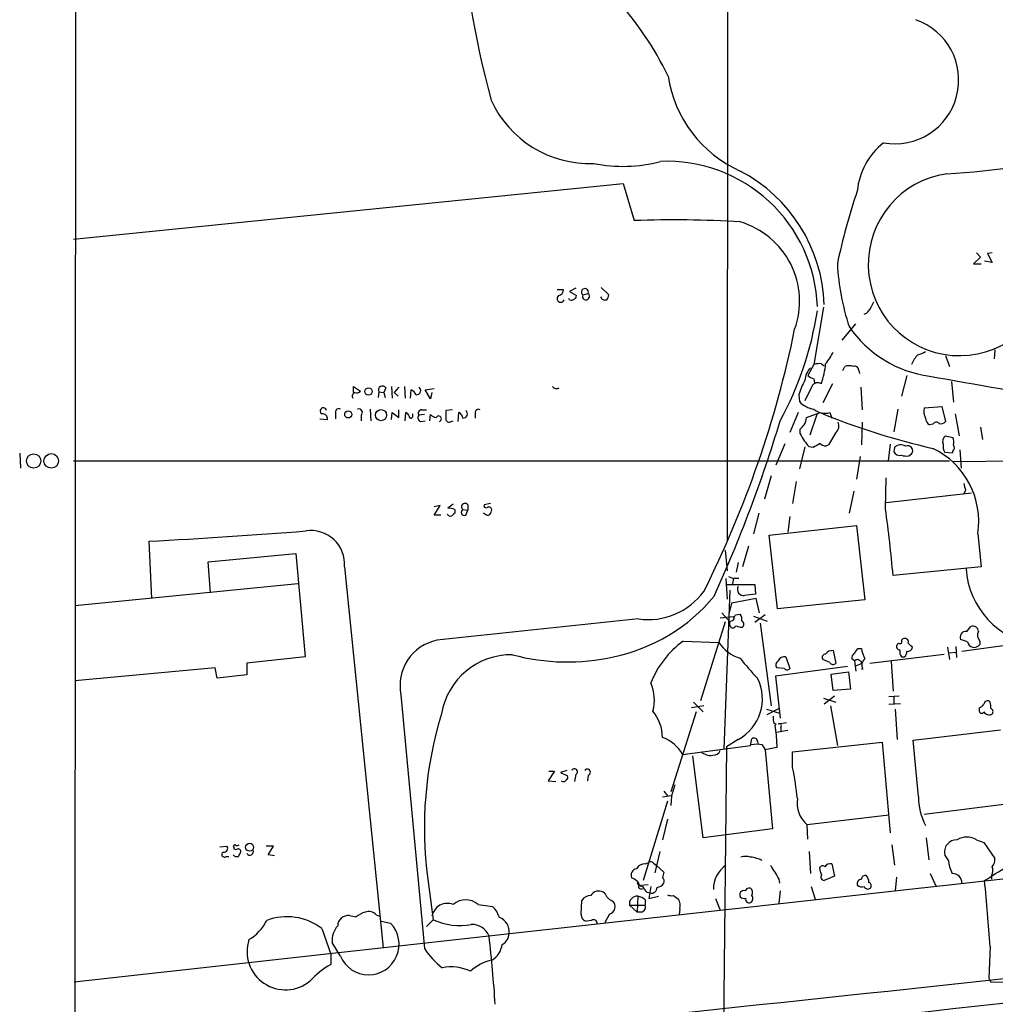
# Model space of a CAD drawing. Extents: x 7 to 1069, y 3 to 882.
# Drawn here: x 51 to 171, y 72 to 193 of the extents above; entities that cross this region are included whole.
import ezdxf

# ---------------------------------------------------------------- set-up
doc = ezdxf.new("R2010")
doc.units = 0
doc.header["$MEASUREMENT"] = 0
doc.layers.add('MAIN', color=5, linetype='CONTINUOUS')

msp = doc.modelspace()

# ---------------------------------------------------------------- linework, layer by layer
at = {"layer": 'MAIN'}
for p, q in [((58.2507, 547.2853), (57.912, 59.5206)), ((138.3453, 369.0619), (138.176, 129.1166)), ((57.7427, 166.2853), (125.3913, 173.1433)), ((125.3913, 173.1433), (126.746, 168.5713)), ((169.3333, 164.0839), (168.4867, 163.2373)), ((168.8253, 164.5919), (169.3333, 164.0839)), ((170.7727, 163.4066), (169.8413, 163.5759)), ((170.7727, 164.5919), (170.18, 164.5073)), ((170.18, 164.5073), (170.7727, 163.4066)), ((168.4867, 163.2373), (169.418, 163.2373)), ((117.2633, 160.1046), (118.0253, 160.1046)), ((119.5493, 160.2739), (118.7873, 159.8506)), ((122.682, 160.3586), (123.6133, 159.4273)), ((118.7873, 158.8346), (118.7027, 159.0039)), ((118.7873, 159.8506), (119.634, 159.3426)), ((120.396, 159.4273), (121.0733, 159.5966)), ((150.0293, 157.9033), (148.844, 150.8759)), ((155.8713, 157.9033), (156.21, 158.5806)), ((152.3153, 153.8393), (154.0087, 155.8713)), ((165.0153, 151.9766), (165.5233, 150.6219)), ((171.1113, 152.6539), (171.0267, 151.5533)), ((148.844, 150.8759), (148.082, 149.5213)), ((149.7753, 150.9606), (150.114, 150.7066)), ((152.4, 150.1139), (152.654, 150.6219)), ((148.844, 149.0979), (148.9287, 148.5899)), ((154.3473, 150.1139), (154.432, 149.7753)), ((160.274, 149.5213), (159.5967, 146.9813)), ((92.202, 147.4046), (92.202, 148.1666)), ((92.202, 148.1666), (93.0487, 147.5739)), ((96.1813, 147.9973), (95.9273, 147.4046)), ((96.8587, 148.1666), (96.9433, 146.7273)), ((97.79, 148.0819), (97.1973, 147.4046)), ((98.4673, 148.1666), (98.552, 146.7273)), ((101.0073, 147.7433), (102.108, 147.9126)), ((148.59, 148.1666), (147.7433, 146.3886)), ((151.13, 148.5053), (149.9447, 146.1346)), ((154.6013, 148.0819), (154.7707, 145.2879)), ((165.7773, 148.7593), (166.0313, 146.2193)), ((95.3347, 147.4893), (95.25, 146.8119)), ((95.3347, 147.4893), (95.9273, 147.4046)), ((95.9273, 147.4046), (96.0967, 146.8119)), ((97.1973, 147.4046), (97.7053, 146.9813)), ((99.2293, 146.7273), (99.314, 147.7433)), ((101.6847, 146.6426), (101.0073, 147.7433)), ((101.854, 147.4046), (101.6847, 146.6426)), ((146.9813, 147.1506), (147.066, 146.3039)), ((162.3907, 145.5419), (164.592, 145.7113)), ((164.592, 145.7113), (165.0153, 143.8486)), ((88.0533, 144.1873), (88.9847, 144.1026)), ((90.0007, 144.9493), (90.0007, 144.1873)), ((93.1333, 144.6106), (93.1333, 143.9333)), ((94.234, 145.3726), (94.3187, 143.9333)), ((96.8587, 144.1026), (96.9433, 144.9493)), ((96.9433, 144.9493), (97.79, 144.3566)), ((97.79, 144.3566), (97.79, 145.2879)), ((98.552, 143.9333), (98.6367, 144.9493)), ((99.4833, 144.4413), (99.4833, 144.7799)), ((100.9227, 144.6953), (100.2453, 144.6106)), ((100.584, 145.2879), (101.1767, 145.2879)), ((101.6, 143.9333), (101.6847, 144.6953)), ((104.394, 145.2879), (103.5473, 145.2033)), ((105.0713, 143.8486), (105.156, 144.9493)), ((107.188, 144.8646), (107.188, 144.2719)), ((146.8967, 144.9493), (145.8807, 142.4939)), ((147.9127, 144.3566), (149.606, 144.9493)), ((149.1827, 144.6953), (148.336, 142.1553)), ((150.7913, 144.9493), (151.0453, 144.2719)), ((159.1733, 145.3726), (158.6653, 142.5786)), ((166.2007, 144.7799), (166.7087, 142.0706)), ((100.4993, 143.8486), (101.0073, 143.9333)), ((104.2247, 143.8486), (104.4787, 143.9333)), ((154.7707, 143.7639), (154.686, 140.9699)), ((163.4913, 143.5099), (163.068, 143.4253)), ((169.3333, 143.1713), (169.5873, 141.6473)), ((147.1507, 142.3246), (147.1507, 142.9173)), ((151.5533, 142.4939), (150.622, 140.9699)), ((165.0153, 142.0706), (165.9467, 141.9013)), ((144.1873, 138.5146), (145.288, 141.1393)), ((147.7433, 140.7159), (147.066, 138.0066)), ((148.7593, 140.6313), (148.2513, 140.7159)), ((158.242, 141.0546), (157.988, 139.0226)), ((158.75, 140.6313), (158.6653, 140.1233)), ((51.1387, 139.9539), (51.2233, 138.0913)), ((154.5167, 139.5306), (154.0933, 136.7366)), ((160.528, 139.6153), (160.8667, 139.8693)), ((165.862, 139.9539), (164.9307, 140.0386)), ((165.9467, 140.2079), (165.862, 139.9539)), ((166.0313, 138.9379), (239.522, 139.5306)), ((166.7933, 140.3773), (166.9627, 138.0913)), ((57.7427, 139.0226), (165.5233, 139.0226)), ((143.5947, 137.1599), (142.748, 134.2813)), ((146.6427, 136.4826), (146.2193, 133.7733)), ((157.6493, 133.0959), (157.734, 136.9059)), ((153.7547, 135.2973), (153.162, 132.5879)), ((168.2327, 135.0433), (157.734, 133.8579)), ((167.4707, 135.3819), (167.3013, 134.9586)), ((102.108, 132.3339), (102.87, 133.5193)), ((102.87, 133.5193), (102.108, 133.3499)), ((104.4787, 133.6886), (103.8013, 133.1806)), ((106.2567, 133.6039), (106.2567, 132.9266)), ((109.0507, 133.7733), (108.2887, 133.6039)), ((102.9547, 132.3339), (102.108, 132.3339)), ((104.648, 133.0113), (104.648, 132.5879)), ((105.664, 133.0113), (106.2567, 132.9266)), ((106.0027, 132.3339), (106.2567, 132.9266)), ((108.3733, 132.5033), (108.204, 132.5879)), ((142.0707, 132.5879), (141.3933, 130.0479)), ((145.8807, 132.1646), (145.6267, 130.2173)), ((143.3407, 129.8786), (154.0933, 131.0639)), ((154.0933, 131.0639), (155.1093, 121.9199)), ((144.3567, 120.8193), (143.3407, 129.8786)), ((168.9947, 130.0479), (169.418, 125.9839)), ((67.3947, 122.0893), (67.056, 129.1166)), ((140.8007, 128.5239), (140.0387, 125.9839)), ((74.3373, 126.5766), (85.09, 127.5926)), ((85.09, 127.5926), (86.2753, 114.8926)), ((137.922, 128.0159), (138.176, 125.4759)), ((74.5913, 122.7666), (74.3373, 126.5766)), ((139.5307, 126.4919), (139.2767, 125.3066)), ((91.1013, 125.9839), (95.8427, 79.0786)), ((138.3453, 124.7986), (138.938, 124.5446)), ((169.418, 125.9839), (158.5807, 124.8833)), ((85.344, 123.8673), (57.912, 121.1579)), ((138.0067, 124.5446), (138.176, 122.0046)), ((138.0913, 123.7826), (141.5627, 123.7826)), ((138.938, 124.5446), (138.7687, 123.6979)), ((139.6153, 124.5446), (138.938, 124.5446)), ((141.5627, 123.7826), (141.6473, 122.5973)), ((138.5147, 123.1053), (137.7527, 103.5473)), ((138.684, 121.4966), (138.43, 120.3113)), ((141.732, 122.0893), (138.684, 121.4966)), ((142.1553, 120.3113), (141.732, 122.0893)), ((155.1093, 121.9199), (144.3567, 120.8193)), ((137.4987, 120.3113), (138.5147, 119.2106)), ((139.192, 120.0573), (139.7847, 120.1419)), ((142.8327, 120.0573), (141.5627, 119.1259)), ((137.922, 119.2106), (134.874, 109.4739)), ((138.938, 119.8033), (137.3293, 119.6339)), ((138.8533, 119.3799), (138.5147, 119.2106)), ((138.5147, 118.7026), (138.5147, 119.2106)), ((141.3933, 119.8879), (143.0867, 119.2953)), ((142.24, 119.0413), (143.5947, 108.8813)), ((167.64, 118.0253), (168.148, 118.6179)), ((132.7573, 116.8399), (137.16, 116.6706)), ((159.258, 116.5859), (159.0887, 116.4166)), ((159.766, 117.0939), (159.5967, 116.9246)), ((167.7247, 116.7553), (166.878, 117.0093)), ((167.0473, 115.5699), (174.752, 116.6706)), ((169.2487, 116.8399), (169.2487, 116.4166)), ((151.2147, 115.6546), (151.5533, 114.1306)), ((154.2627, 115.9086), (154.686, 115.9086)), ((155.702, 114.1306), (164.846, 115.2313)), ((165.2693, 116.0779), (165.5233, 114.5539)), ((165.4387, 115.4006), (166.2853, 115.4853)), ((166.2853, 116.1626), (166.37, 114.8079)), ((86.2753, 114.8926), (79.0787, 114.1306)), ((79.0787, 114.1306), (79.0787, 112.6913)), ((145.3727, 114.8926), (145.8807, 113.4533)), ((150.7913, 114.2153), (149.9447, 114.5539)), ((153.8393, 114.3846), (153.5007, 114.6386)), ((153.8393, 114.3846), (154.0087, 113.1146)), ((154.0087, 113.7919), (154.7707, 114.1306)), ((154.5167, 114.3846), (154.7707, 114.1306)), ((158.3267, 114.2999), (158.5807, 110.6593)), ((159.5967, 114.8926), (159.9353, 114.8926)), ((75.184, 113.5379), (57.912, 111.9293)), ((75.438, 112.2679), (75.184, 113.5379)), ((79.0787, 112.6913), (75.438, 112.2679)), ((152.9927, 113.7073), (144.1027, 112.5219)), ((145.2033, 113.4533), (144.272, 113.5379)), ((150.9607, 112.7759), (153.0773, 113.0299)), ((151.2147, 110.7439), (150.9607, 112.7759)), ((153.0773, 113.0299), (153.3313, 110.9133)), ((154.8553, 113.3686), (154.686, 113.3686)), ((144.1027, 112.5219), (144.6953, 107.3573)), ((153.3313, 110.9133), (151.2147, 110.7439)), ((98.044, 110.2359), (100.9227, 78.9939)), ((134.0273, 109.3046), (135.2127, 108.1193)), ((150.0293, 109.8126), (151.5533, 109.3046)), ((151.384, 110.0666), (150.114, 109.0506)), ((159.3427, 110.0666), (158.0727, 109.9819)), ((158.0727, 109.0506), (159.512, 109.1353)), ((158.6653, 109.9819), (158.6653, 109.1353)), ((170.5187, 109.3046), (170.3493, 109.4739)), ((134.366, 108.1193), (131.2333, 98.2979)), ((135.2973, 108.8813), (133.7733, 108.6273)), ((143.002, 108.4579), (144.6107, 107.9499)), ((143.0867, 107.7806), (144.526, 108.5426)), ((150.876, 108.8813), (151.7227, 103.9706)), ((158.8347, 108.4579), (159.0887, 104.7326)), ((169.164, 108.6273), (169.164, 108.2039)), ((145.4573, 106.7646), (144.4413, 106.5953)), ((144.1873, 106.5953), (144.018, 106.4259)), ((144.018, 106.4259), (144.1873, 105.2406)), ((145.6267, 105.8333), (144.1873, 105.5793)), ((144.78, 106.2566), (144.78, 105.7486)), ((161.036, 104.6479), (171.7887, 105.9179)), ((139.5307, 104.7326), (138.0913, 103.8013)), ((141.9013, 104.4786), (141.986, 104.1399)), ((144.1873, 105.2406), (144.272, 103.7166)), ((146.2193, 103.2086), (157.226, 104.3939)), ((157.226, 104.3939), (158.242, 93.2179)), ((161.7133, 97.7053), (161.036, 104.6479)), ((132.6727, 102.8699), (141.0547, 103.9706)), ((138.0913, 103.8013), (137.668, 65.7859)), ((142.494, 104.0553), (142.8327, 103.4626)), ((144.272, 103.7166), (142.8327, 103.4626)), ((142.8327, 103.4626), (143.764, 93.7259)), ((146.2193, 101.2613), (146.2193, 103.2086)), ((135.2127, 92.6253), (133.9427, 102.7006)), ((116.9247, 100.8379), (116.1627, 99.6526)), ((116.2473, 100.8379), (116.9247, 100.8379)), ((118.4487, 100.9226), (117.6867, 100.6686)), ((117.6867, 100.6686), (118.5333, 100.2453)), ((116.1627, 99.6526), (117.094, 99.5679)), ((119.5493, 100.4146), (119.38, 99.5679)), ((121.0733, 100.3299), (120.9887, 99.6526)), ((130.3867, 98.3826), (130.81, 97.7899)), ((131.7413, 99.1446), (131.318, 97.7899)), ((130.81, 97.1126), (127.8467, 87.3759)), ((131.318, 97.7899), (130.2173, 97.6206)), ((131.318, 97.7899), (131.2333, 96.6046)), ((172.5507, 96.7739), (162.3907, 95.5039)), ((130.81, 94.9113), (130.2173, 92.3713)), ((158.0727, 95.4193), (147.9973, 94.2339)), ((143.764, 93.7259), (135.2127, 92.6253)), ((148.082, 92.4559), (147.9973, 94.2339)), ((220.726, 92.9639), (57.8273, 74.8453)), ((162.6447, 92.6253), (162.9833, 89.9159)), ((168.8253, 92.3713), (169.7567, 92.0326)), ((75.7767, 91.5246), (76.6233, 91.6093)), ((77.47, 91.4399), (77.47, 91.2706)), ((82.3807, 91.6093), (81.4493, 91.6093)), ((81.7033, 90.5086), (82.3807, 91.6093)), ((129.8787, 90.9319), (129.286, 88.3073)), ((148.2513, 90.9319), (148.4207, 88.2226)), ((158.4113, 91.7786), (158.75, 89.2386)), ((169.7567, 92.0326), (171.1113, 90.0853)), ((76.5387, 90.3393), (76.8773, 90.3393)), ((82.4653, 90.4239), (81.7033, 90.5086)), ((165.354, 89.9159), (164.9307, 90.5086)), ((128.1007, 89.4079), (128.524, 89.5773)), ((129.1167, 89.4926), (129.4553, 89.2386)), ((129.4553, 89.2386), (130.3867, 88.3919)), ((151.0453, 89.4079), (151.384, 87.8839)), ((101.346, 87.5453), (102.0233, 82.5499)), ((144.526, 87.5453), (144.6107, 87.0373)), ((151.384, 87.8839), (150.114, 87.3759)), ((159.004, 87.7993), (158.8347, 86.1059)), ((163.1527, 88.2226), (163.83, 86.6986)), ((170.688, 87.9686), (170.688, 87.5453)), ((127.508, 86.7833), (128.4393, 86.8679)), ((128.778, 86.6139), (128.524, 85.1746)), ((144.6953, 86.1059), (144.526, 84.5819)), ((148.5053, 86.6139), (149.0133, 85.0899)), ((120.2267, 83.2273), (120.3113, 84.9206)), ((127.1693, 85.4286), (127.0847, 83.4813)), ((128.1007, 85.0053), (128.1007, 84.3279)), ((128.27, 85.9366), (128.6933, 85.8519)), ((128.524, 85.1746), (129.7093, 85.4286)), ((131.572, 85.5133), (132.1647, 85.0899)), ((136.7367, 85.1746), (137.3293, 83.7353)), ((107.5267, 84.4126), (109.3047, 84.1586)), ((126.1533, 84.3279), (127.0847, 83.4813)), ((126.1533, 84.3279), (128.1007, 84.3279)), ((132.334, 83.9046), (132.2493, 83.1426)), ((91.694, 83.0579), (92.5407, 82.8886)), ((94.996, 83.1426), (95.4193, 82.9733)), ((102.0233, 82.5499), (101.1767, 81.7033)), ((121.4967, 82.4653), (120.904, 82.3806)), ((123.698, 83.2273), (123.1053, 82.2113)), ((127.5927, 83.4813), (127.0847, 83.4813)), ((88.3073, 81.4493), (89.408, 78.3166)), ((95.5887, 82.3806), (96.774, 82.1266)), ((90.5933, 78.0626), (89.5773, 79.7559)), ((170.5187, 79.2479), (170.3493, 75.3533)), ((89.408, 78.3166), (89.408, 77.0466)), ((170.3493, 75.3533), (170.6033, 74.8453))]:
    msp.add_line(p, q, dxfattribs=at)
for centre, radius in [((94.046, 147.5401), 0.4578), ((91.5585, 144.7235), 0.4388), ((95.5947, 144.632), 0.6831), ((52.8537, 138.9945), 0.8858), ((55.0198, 139.0032), 0.8993), ((79.421, 91.4544), 0.4925)]:
    msp.add_circle(centre, radius, dxfattribs=at)
for centre, radius, start, end in [((218.7332, 213.1832), 113.5758, 183.115791, 195.208865), ((94.2206, 168.6329), 40.73, 25.786635, 42.060656), ((158.7894, 185.8727), 7.8586, 259.781948, 70.793358), ((146.0673, 188.6716), 15.349, 188.694708, 245.838073), ((121.2695, 188.9297), 13.3398, 204.546613, 272.067254), ((162.7105, 171.4166), 8.5695, 128.334023, 174.674942), ((125.3089, 193.448), 18.2006, 258.726122, 284.816724), ((130.7354, 157.3249), 18.5438, 2.048948, 92.386291), ((158.1693, 284.4698), 110.3644, 273.644509, 282.848097), ((130.7971, 157.5548), 19.3291, 2.037146, 62.291243), ((166.766, 163.1967), 11.2437, 98.084845, 348.919926), ((221.1616, 149.0631), 70.8708, 160.93541, 168.463006), ((131.6462, 43.859), 124.8085, 86.261211, 92.25011), ((136.916, 158.6516), 10.1636, 340.110571, 73.605242), ((182.8254, 165.0607), 31.1561, 183.355133, 197.807396), ((117.2844, 160.0694), 0.7417, 281.532613, 2.720065), ((120.6704, 159.7688), 0.4381, 336.858072, 231.217639), ((117.6867, 158.9757), 0.4462, 124.694341, 341.565051), ((119.0043, 159.4325), 0.6361, 250.052295, 351.874993), ((120.7989, 159.255), 0.4382, 156.846048, 51.225829), ((123.1476, 159.3849), 0.5896, 201.032627, 291.041697), ((122.6578, 159.486), 0.9573, 317.120783, 356.484521), ((154.4321, 158.4957), 1.5563, 292.381136, 337.627074), ((108.0614, 163.8421), 41.6942, 331.478002, 351.222829), ((19.0055, 181.291), 130.1119, 333.352552, 348.429454), ((164.9567, 163.6024), 14.2911, 214.379491, 262.405648), ((145.5061, 155.073), 6.3035, 319.276847, 334.908261), ((163.9742, 149.7159), 3.317, 135.001221, 159.529878), ((161.1426, 154.3669), 2.3563, 281.905565, 306.980293), ((150.0508, 148.8155), 2.3103, 134.877244, 177.193945), ((149.5212, 148.5919), 2.3823, 83.877066, 106.514952), ((138.799, 152.0565), 11.5365, 342.071872, 354.549003), ((153.162, 149.1408), 1.5658, 71.068631, 108.931369), ((153.8545, 150.1623), 0.4952, 354.390726, 111.872304), ((149.2492, 150.7245), 1.6763, 225.870102, 256.011837), ((532.9833, 2204.9603), 2088.5438, 259.7981584, 260.2815987), ((95.7659, 147.7301), 0.4939, 32.75056, 209.180806), ((99.9596, 147.6586), 0.5107, 264.054997, 55.983207), ((117.1786, 148.5052), 0.6104, 213.690068, 303.697877), ((155.0698, 144.7364), 8.4411, 150.221947, 163.381049), ((149.341, 147.7819), 0.8438, 59.021104, 152.876191), ((92.4702, 146.9812), 0.4348, 103.147711, 215.73378), ((92.583, 147.9973), 0.6294, 250.344339, 317.723862), ((98.5946, 146.4312), 1.4964, 28.735138, 61.264862), ((88.506, 145.1283), 0.4011, 10.777615, 240.30296), ((90.3816, 145.0425), 0.3922, 57.327102, 193.7492), ((92.8524, 144.9531), 0.443, 309.356754, 108.74987), ((149.2744, 148.3572), 3.0155, 222.915702, 261.794122), ((164.3804, 145.1609), 2.0259, 169.159872, 206.028765), ((88.392, 144.1872), 0.5987, 351.876665, 98.132809), ((98.3401, 144.2295), 0.7785, 22.378134, 67.605454), ((99.2716, 144.4835), 0.2158, 168.66924, 348.726505), ((100.5699, 144.2955), 0.4524, 135.850821, 261.022765), ((100.5841, 144.8645), 0.4234, 90.013532, 216.848245), ((102.4251, 145.3293), 0.9748, 220.573242, 266.288367), ((102.6644, 144.1782), 0.3511, 290.143454, 149.461644), ((357.5471, 144.6953), 254.0003, 179.885409, 180.114592), ((103.9706, 144.1872), 0.4233, 179.986464, 306.886139), ((104.8536, 144.1933), 0.8142, 5.539741, 68.198591), ((105.7168, 144.78), 0.5108, 264.067314, 55.964613), ((107.569, 144.9578), 0.3922, 57.327102, 193.745728), ((145.4567, 144.5262), 2.4619, 333.43703, 356.04969), ((150.1985, 146.9131), 2.0513, 228.676127, 286.797161), ((181.6246, 221.8329), 83.2843, 247.390444, 257.424399), ((163.6606, 144.3566), 1.1039, 184.400696, 237.530798), ((-24.2507, 195.2116), 176.5565, 335.624228, 343.115966), ((20.4047, 270.1713), 179.6055, 314.885409, 315.114591), ((150.8338, 143.2982), 1.0792, 311.814755, 25.56538), ((163.8981, 143.3204), 0.4487, 37.666685, 155.022443), ((164.465, 144.2295), 0.6693, 251.559637, 325.310261), ((154.3329, 146.0575), 8.0944, 207.462851, 221.293533), ((165.4301, 141.4271), 0.7655, 122.805822, 209.116395), ((163.6599, 141.224), 2.385, 353.883985, 16.498134), ((276.1803, -70.7858), 246.8467, 120.848166, 121.077353), ((150.2182, 141.6796), 0.8165, 221.430165, 299.638699), ((159.5205, 139.9708), 1.0148, 54.853494, 139.395644), ((160.3796, 140.2481), 0.6171, 322.129088, 116.452943), ((159.1147, 131.5606), 9.9951, 351.295197, 64.031764), ((166.1165, 140.7584), 1.3872, 167.671, 211.258436), ((165.499, 140.6433), 0.6245, 315.797976, 31.531771), ((159.4133, 140.5326), 0.8527, 208.687149, 282.420938), ((160.2739, 141.986), 2.3843, 253.499393, 276.117808), ((379.0849, 178.16), 215.8947, 191.19925, 191.428407), ((105.918, 133.3499), 0.4233, 36.867191, 233.124688), ((108.5003, 133.4769), 0.2468, 149.02828, 300.97172), ((108.839, 132.9407), 0.3875, 10.497939, 123.11188), ((104.1399, 132.6724), 0.4558, 201.780398, 291.820086), ((103.9705, 131.825), 1.3661, 60.269164, 97.114612), ((189.1411, 47.7312), 119.7487, 134.876984, 135.106133), ((105.8334, 132.6726), 0.3787, 116.571817, 296.558284), ((108.7081, 132.7302), 0.4045, 214.126202, 309.613322), ((108.2631, 133.0706), 0.9587, 317.151439, 356.453861), ((-23.1587, 108.4311), 182.4826, 5.172677, 7.768017), ((25.7223, 904.7334), 776.7174, 273.0504864, 274.4775916), ((86.9715, 126.2908), 4.1412, 355.749961, 98.491497), ((177.7115, 126.4091), 10.1789, 183.825982, 261.892744), ((128.414, 128.0392), 8.5688, 262.219686, 323.446647), ((140.183, 123.1661), 0.7463, 150.937939, 278.452565), ((183.32, -216.1371), 341.2882, 97.013555, 97.242738), ((119.6421, 136.444), 22.0293, 281.956773, 320.201689), ((138.8957, 120.0996), 0.2993, 278.124688, 351.875312), ((139.023, 119.5493), 0.9651, 344.739674, 37.882794), ((771.0234, -6083.5684), 6236.4339, 95.92503468, 96.15421821), ((138.7898, 119.6128), 0.2414, 285.250955, 52.11877), ((139.8058, 118.8931), 0.4286, 302.915146, 69.7725), ((138.8534, 118.8014), 0.3527, 196.262154, 343.733298), ((140.6713, 123.8987), 5.4026, 254.108649, 263.275665), ((167.5413, 117.3056), 0.7265, 82.191141, 204.070596), ((168.4162, 118.0112), 0.6633, 1.21814, 113.848478), ((170.0534, 117.5597), 1.0797, 154.453148, 221.812468), ((103.5878, 111.3801), 5.6607, 101.629523, 191.661684), ((139.7254, 107.3557), 11.7688, 126.304954, 158.466913), ((141.069, 119.1968), 4.6542, 212.872656, 253.981723), ((159.4273, 116.1626), 0.4233, 143.124688, 270), ((159.4274, 116.7553), 0.2394, 225, 45), ((160.015, 116.7204), 0.4489, 342.566031, 123.690068), ((33.6973, -10.6681), 179.6055, 44.885409, 45.114591), ((168.5572, 116.9034), 0.8457, 190.087269, 324.855341), ((111.6141, 106.4584), 8.6894, 89.037929, 170.682284), ((118.501, 140.4025), 26.14, 255.055678, 282.606122), ((150.2833, 114.808), 0.4233, 90, 216.886139), ((151.1019, 114.6665), 0.9945, 83.487394, 145.395937), ((154.1782, 114.7232), 0.6828, 119.760495, 187.11773), ((154.94, 114.9772), 1.1516, 126.024081, 162.896174), ((158.8359, 116.5862), 4.2049, 189.27348, 207.59252), ((160.359, 115.4854), 0.9657, 164.75633, 217.8703), ((159.5967, 115.4853), 0.6826, 299.738635, 7.11981), ((160.3817, 116.1318), 0.5721, 259.14965, 354.594323), ((157.4868, 127.8428), 22.0337, 216.543134, 224.980509), ((144.7607, 113.8805), 0.5968, 122.358529, 215.03213), ((145.2197, 114.0653), 0.8413, 79.522164, 157.696541), ((151.1981, 114.4048), 0.4487, 204.977557, 322.333315), ((154.178, 114.1304), 0.4235, 36.888839, 143.111161), ((155.7383, 113.8524), 1.0069, 128.661586, 208.718549), ((145.542, 113.7072), 0.4233, 216.856362, 323.143638), ((123.9975, 109.5805), 5.2193, 344.707236, 23.662881), ((136.8162, 109.7271), 5.6845, 298.523985, 26.549275), ((168.826, 109.7272), 1.1506, 287.082228, 323.98361), ((170.2176, 109.0318), 0.4613, 73.411395, 177.664214), ((168.6547, 108.712), 1.9559, 355.031528, 17.636421), ((148.0576, 93.8833), 47.1396, 162.746, 187.726913), ((125.1277, 104.9385), 5.0898, 0.541466, 39.907759), ((169.4744, 108.2604), 0.3155, 190.316217, 333.443068), ((170.3916, 108.5), 0.7403, 210.947829, 300.982338), ((170.4621, 108.1475), 0.4197, 317.742842, 70.334234), ((146.2201, 107.3572), 2.385, 173.883985, 196.498134), ((143.9334, 106.2566), 0.4233, 53.143638, 90.013536), ((144.6106, 106.4259), 0.2395, 315.016916, 134.983084), ((128.67, 100.7093), 4.5486, 28.359537, 70.112567), ((-70.5644, 146.7247), 215.8948, 348.578094, 348.807246), ((141.4779, 104.4785), 0.4234, 0.013532, 126.848245), ((136.1224, 104.5067), 1.7433, 228.124915, 279.095989), ((136.4467, 103.7369), 0.9528, 267.070332, 337.86583), ((141.8166, 101.386), 2.7539, 75.760402, 104.237581), ((119.38, 100.7533), 0.3787, 296.558284, 153.441716), ((120.9662, 100.7009), 0.3862, 286.102331, 144.964223), ((108.5359, 93.448), 38.4849, 5.970861, 11.713767), ((118.0394, 99.8924), 0.3598, 221.810798, 334.46065), ((118.1948, 100.0759), 0.3785, 296.551513, 26.585359), ((150.3283, 96.9197), 3.5563, 171.403033, 229.045358), ((169.2027, 97.6098), 7.49, 179.269441, 207.517162), ((166.4005, 90.8608), 1.5114, 87.944985, 193.475385), ((167.64, 90.466), 2.2439, 58.113978, 121.886022), ((76.2593, 91.313), 0.4694, 262.743283, 39.145968), ((77.597, 91.5669), 0.1796, 45, 225), ((77.724, 91.6091), 0.4232, 233.116564, 306.883436), ((77.8509, 92.1596), 0.4827, 254.757375, 307.88123), ((78.0022, 90.9198), 0.3516, 333.442237, 93.946307), ((79.4481, 90.9105), 0.4365, 212.197379, 25.919327), ((76.3138, 90.5563), 0.3125, 111.358743, 316.024188), ((77.8933, 91.1014), 0.7807, 229.405074, 282.531992), ((78.6129, 90.297), 0.5518, 122.463229, 175.603684), ((128.7818, 89.2654), 0.4047, 34.153419, 129.57533), ((140.462, 88.2232), 2.1161, 73.73438, 106.26562), ((140.3158, 85.0836), 5.2235, 65.354789, 81.867881), ((170.1812, 90.4412), 4.8557, 186.210537, 207.18775), ((169.7357, 89.9793), 1.3797, 318.732034, 4.40635), ((127.166, 88.016), 0.8164, 101.732503, 201.665869), ((128.0443, 88.1941), 1.2151, 87.339628, 149.253777), ((139.9853, 86.3475), 3.5033, 124.386809, 181.180886), ((567.361, 342.4028), 493.7021, 210.849673, 211.078846), ((149.9165, 88.7586), 0.4197, 47.752022, 160.325973), ((152.0837, 89.2073), 2.5808, 186.840834, 206.56108), ((150.8478, 88.6741), 0.7599, 74.935992, 148.665147), ((-252.1398, 765.5501), 798.7417, 301.8911599, 302.1203503), ((169.629, 88.6037), 1.2348, 329.04818, 22.151227), ((125.8864, 86.1276), 1.6703, 29.599367, 71.828645), ((299.6504, 45.6974), 174.5652, 165.843211, 166.072362), ((129.7938, 87.2489), 0.6295, 340.359033, 47.717127), ((150.1141, 87.7993), 0.4234, 143.140927, 269.986468), ((154.7813, 86.9314), 0.6213, 98.823994, 193.792414), ((155.1469, 87.5265), 0.4613, 73.399492, 177.664214), ((154.2623, 87.0711), 1.356, 2.147058, 41.445099), ((165.8902, 87.0655), 1.1574, 358.603905, 91.396095), ((-419.5578, 34.1622), 591.7964, 4.3692825, 5.1589432), ((122.3856, 84.963), 1.1184, 60.519457, 150.523917), ((127.8408, 87.4244), 0.8144, 201.805329, 264.446932), ((127.6162, 86.7033), 0.3731, 138.064162, 293.004997), ((297.3569, 213.2871), 211.6803, 216.756654, 216.985815), ((128.9011, 86.46), 0.6426, 251.13367, 6.190538), ((129.4556, 87.6296), 1.1035, 274.386361, 327.538365), ((140.2296, 85.6093), 0.5181, 73.436339, 210.817705), ((140.97, 85.7673), 0.6826, 82.87186, 150.261365), ((140.5266, 85.8676), 0.7822, 333.068072, 47.53365), ((154.7708, 87.5456), 0.9657, 232.1297, 285.24367), ((155.4662, 86.8014), 0.4797, 203.010376, 311.932159), ((155.4762, 86.7268), 0.4196, 317.73366, 70.347095), ((106.0027, 82.7496), 2.2557, 47.497355, 132.502645), ((121.3556, 84.2997), 1.2149, 87.33919, 149.265937), ((122.2594, 85.0059), 1.1506, 17.082228, 53.983609), ((125.0117, 86.9971), 2.3374, 225.013866, 247.608665), ((123.3853, 84.1696), 0.9928, 288.358301, 42.154509), ((127.0722, 84.499), 0.9347, 84.036878, 190.547733), ((126.6828, 83.1218), 2.3575, 53.027543, 78.09094), ((131.3602, 87.0797), 1.5806, 249.629778, 277.700518), ((131.0636, 84.3279), 1.3391, 341.571817, 34.684599), ((140.2926, 85.9364), 0.7804, 229.396316, 282.536771), ((140.8547, 85.033), 0.4174, 160.17168, 298.627987), ((140.7353, 85.1707), 0.5968, 302.358529, 35.03213), ((103.7518, 82.6253), 1.9294, 67.868284, 169.609098), ((107.4612, 82.0646), 2.7899, 15.366796, 48.640197), ((127.5028, 84.1109), 0.6361, 278.12628, 19.947705), ((76.5149, 84.9184), 5.5865, 300.291135, 333.952791), ((84.0101, 75.8869), 7.029, 52.312327, 110.626263), ((91.5638, 81.7549), 1.3095, 84.293761, 178.555985), ((94.6908, 80.2143), 3.4314, 107.809238, 128.798798), ((94.0646, 82.2957), 1.2589, 42.279506, 109.648313), ((105.2666, 89.4437), 7.6186, 244.8046, 280.691354), ((109.5655, 81.1129), 1.7896, 351.766215, 70.892777), ((120.9534, 83.1144), 0.7355, 171.169134, 266.148614), ((121.7491, 82.1156), 0.4312, 350.159803, 125.820301), ((92.3287, 79.9676), 2.7595, 138.727352, 184.39982), ((94.0549, 79.5299), 3.7598, 202.971074, 43.680958), ((106.8166, 79.7633), 2.1982, 20.076187, 93.562677), ((-4324.0597, 42214.983), 42378.8848, 275.93486981, 276.16405273), ((83.8327, 78.6409), 4.729, 162.097238, 309.930139), ((-82.453, 58.8982), 192.5519, 3.942122, 6.446757), ((109.8578, 80.8389), 1.479, 295.30711, 0.685703), ((109.9935, 85.2096), 10.9961, 214.420609, 231.33832), ((107.8597, 79.8295), 2.6506, 300.87775, 352.900454), ((110.2579, 72.3238), 5.3328, 101.22291, 133.377787), ((-1248.0788, 12733.4484), 12740.5559, 276.20630131, 276.6484739), ((95.0462, 67.3953), 11.1775, 120.293077, 137.026223), ((104.2382, 71.3162), 5.4228, 64.235889, 101.85677), ((165.4975, 262.4798), 187.704, 271.558715, 279.248511)]:
    msp.add_arc(centre, radius, start, end, dxfattribs=at)

doc.saveas('drawing.dxf')
